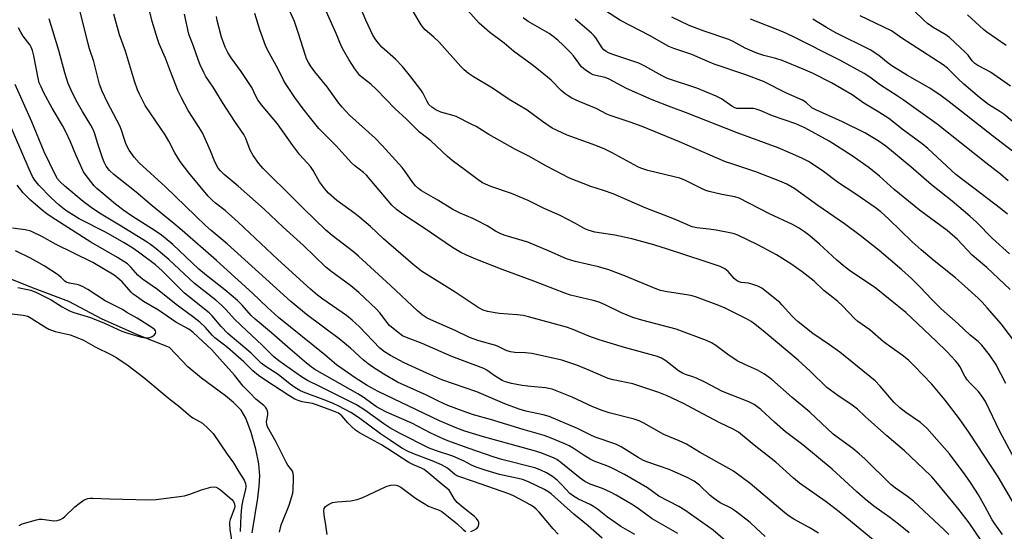
# Model space of a CAD drawing. Units: inches. Extents: x 1201772 to 1207772, y 561456 to 565457.
# Drawn here: x 1201991 to 1202305, y 563366 to 563529 of the extents above; entities that cross this region are included whole.
import ezdxf

# ---------------------------------------------------------------- set-up
doc = ezdxf.new("R2010")
doc.units = ezdxf.units.IN
doc.header["$MEASUREMENT"] = 0
doc.layers.add('HYDRO-Single Line Stream', color=4, linetype='Continuous')
doc.layers.add('Undefined', color=1, linetype='Continuous')

msp = doc.modelspace()

# ---------------------------------------------------------------- linework, layer by layer
at = {"layer": 'HYDRO-Single Line Stream'}
msp.add_lwpolyline([(1202065.03, 563365.14), (1202066.9, 563376.11), (1202067.32, 563379.96), (1202067.45, 563383.3), (1202067.13, 563387.1), (1202066.21, 563391.79), (1202064.72, 563397.04), (1202063.04, 563401.61), (1202061.52, 563404.15), (1202059.1, 563406.68), (1202056.59, 563408.71), (1202048.93, 563414.38), (1202044.57, 563417.97), (1202038.71, 563424.17), (1202028.53, 563428.15), (1202017.35, 563433.16), (1202006.67, 563438.84), (1201995.12, 563443.19), (1201980.85, 563448.86)], dxfattribs=at)
at = {"layer": 'Undefined'}
for points, elevation in [([(1202245.31, 563365), (1202242.36, 563366.83), (1202237.5, 563369.47), (1202236.01, 563370.41), (1202234.63, 563371.49), (1202223.6, 563380.87), (1202218.25, 563384.73), (1202216.8, 563385.63), (1202207.43, 563390.84), (1202203.36, 563393.34), (1202200.98, 563394.46), (1202196.09, 563396.47), (1202189.77, 563400), (1202188.22, 563400.76), (1202186.66, 563401.3), (1202178.76, 563403.33), (1202176.51, 563404.06), (1202173.5, 563405.23), (1202166.94, 563408.29), (1202160.57, 563410.84), (1202158.43, 563411.28), (1202153.73, 563411.7), (1202151.01, 563412.07), (1202147.65, 563412.66), (1202145.67, 563413.25), (1202144.61, 563413.69), (1202143.45, 563414.34), (1202142.06, 563415.27), (1202139.8, 563416.97), (1202138.85, 563417.48), (1202128.67, 563421.26), (1202119.17, 563425.39), (1202114.21, 563427.29), (1202112.91, 563427.88), (1202111.5, 563428.91), (1202108.83, 563431.21), (1202108.05, 563432.09), (1202105.73, 563435.16), (1202104.67, 563436.4), (1202098.97, 563441.67), (1202096.49, 563443.78), (1202090.05, 563448.51), (1202088.38, 563449.87), (1202081.44, 563456.63), (1202074.97, 563462.47), (1202068.92, 563468.2), (1202060.61, 563475.54), (1202056.11, 563479.31), (1202054.95, 563480.44), (1202054.27, 563481.31), (1202053.22, 563483.27), (1202051.78, 563486.8), (1202049.2, 563492.5), (1202048.19, 563494.2), (1202044.65, 563499.65), (1202042.51, 563503.74), (1202041.54, 563505.84), (1202039.01, 563512.06), (1202037.46, 563516.38), (1202035.47, 563520.92), (1202034.88, 563522.46), (1202033.23, 563527.98), (1202031.43, 563535.48)], 440), ([(1202301.16, 563356.68), (1202293.33, 563368.29), (1202289.75, 563373), (1202283.25, 563380.85), (1202281.4, 563382.92), (1202278.7, 563385.58), (1202272.68, 563391.23), (1202267.12, 563395.96), (1202260.17, 563402.19), (1202257.75, 563404.5), (1202256.1, 563405.74), (1202251.5, 563408.82), (1202248.05, 563411.36), (1202242.67, 563416.65), (1202238.86, 563420.16), (1202228.38, 563428.92), (1202225.04, 563431.62), (1202223.87, 563432.44), (1202222.39, 563433.32), (1202215.61, 563436.68), (1202213.61, 563437.51), (1202206.49, 563440.18), (1202205.18, 563440.57), (1202203.44, 563440.97), (1202197.22, 563441.84), (1202195, 563442.32), (1202193.36, 563442.92), (1202183.87, 563446.83), (1202178.64, 563448.88), (1202175.35, 563449.89), (1202167.86, 563451.56), (1202165.16, 563452.37), (1202159.6, 563454.84), (1202152.83, 563457.67), (1202145.61, 563459.85), (1202144.24, 563460.34), (1202142.54, 563461.21), (1202139.89, 563462.9), (1202136.63, 563464.66), (1202135.35, 563465.25), (1202131.25, 563466.9), (1202128.92, 563468.11), (1202124.18, 563471.11), (1202118.96, 563474.07), (1202118.08, 563474.72), (1202117.1, 563475.61), (1202116.21, 563476.72), (1202113.8, 563480.23), (1202112.8, 563481.54), (1202106.47, 563488.56), (1202104.17, 563490.85), (1202096.06, 563498.19), (1202093.72, 563500.67), (1202092.65, 563502.02), (1202088.95, 563507.22), (1202085.05, 563512.03), (1202083.63, 563513.93), (1202083.01, 563514.91), (1202082.4, 563516.13), (1202082, 563517.21), (1202079.73, 563524.49), (1202078.54, 563527.97), (1202074.34, 563537.58)], 448), ([(1202309.42, 563371.14), (1202302.54, 563382.98), (1202293.46, 563396.81), (1202290.26, 563401.43), (1202285.72, 563407.34), (1202281.39, 563412.44), (1202275.69, 563418.45), (1202273.99, 563420.08), (1202271.96, 563421.75), (1202268.71, 563424), (1202266.01, 563426), (1202261.64, 563429.81), (1202257.89, 563432.46), (1202256.86, 563433.39), (1202252.94, 563437.41), (1202251.46, 563438.8), (1202249.95, 563440.1), (1202247.07, 563442.34), (1202243.92, 563445.29), (1202240.17, 563448.31), (1202236.59, 563450.79), (1202231.94, 563453.7), (1202226, 563456.9), (1202219.63, 563459.99), (1202218.53, 563460.39), (1202217.68, 563460.6), (1202212.75, 563461.51), (1202210.43, 563461.87), (1202206.62, 563462.23), (1202205.18, 563462.56), (1202199.53, 563464.99), (1202190.14, 563468.68), (1202179.96, 563473.07), (1202176.94, 563474.2), (1202172.92, 563475.49), (1202166.04, 563478.14), (1202158.78, 563481.95), (1202153.17, 563485.13), (1202148.92, 563487.28), (1202140.45, 563492.03), (1202136.33, 563494.51), (1202134.79, 563495.34), (1202130, 563497.71), (1202128.59, 563498.19), (1202125.16, 563499.16), (1202123.52, 563499.86), (1202122.28, 563500.67), (1202121.34, 563501.57), (1202120.76, 563502.5), (1202119.4, 563505.25), (1202118.79, 563506.22), (1202115.6, 563510.36), (1202112.87, 563513.69), (1202110.65, 563515.98), (1202106.35, 563519.83), (1202105.23, 563521.07), (1202104.38, 563522.16), (1202103.51, 563523.67), (1202101.2, 563528.45), (1202097.58, 563537.35)], 452), ([(1202217.89, 563360.77), (1202211.83, 563365.95), (1202202.81, 563372.36), (1202200.89, 563373.46), (1202194.5, 563376.83), (1202190.86, 563379.41), (1202188.89, 563380.61), (1202183.54, 563383.65), (1202179.43, 563385.77), (1202177.92, 563386.44), (1202173.94, 563387.98), (1202172.61, 563388.59), (1202170.4, 563389.94), (1202167.22, 563392.12), (1202165.95, 563392.83), (1202164.61, 563393.45), (1202159.73, 563395.52), (1202157.97, 563396.16), (1202151.29, 563398.02), (1202140.9, 563401.18), (1202135.57, 563402.69), (1202132.21, 563403.83), (1202127.36, 563405.7), (1202124.54, 563406.94), (1202120.57, 563408.92), (1202111.31, 563413.09), (1202106.93, 563415.68), (1202103.45, 563417.92), (1202101.99, 563418.94), (1202100.36, 563420.26), (1202096.33, 563423.93), (1202092.78, 563426.93), (1202082.32, 563434.66), (1202077.32, 563438.76), (1202069.46, 563446.04), (1202057.08, 563457.22), (1202051.97, 563461.4), (1202050.16, 563463.01), (1202037.47, 563475.32), (1202029.13, 563482.99), (1202027.44, 563484.83), (1202025.93, 563487.01), (1202025.33, 563488.02), (1202024.86, 563489.1), (1202024.27, 563490.77), (1202023.47, 563493.44), (1202022.94, 563494.75), (1202018.94, 563502.39), (1202017.34, 563505.79), (1202016.43, 563508.05), (1202014.62, 563515.22), (1202013.26, 563519.36), (1202012.71, 563521.34), (1202009.42, 563534.55)], 436), ([(1202303.94, 563364.53), (1202301.47, 563367.93), (1202300.67, 563369.24), (1202298.45, 563373.44), (1202296.28, 563377.16), (1202293.71, 563381.12), (1202292.02, 563383.54), (1202287.07, 563390.31), (1202279.84, 563398.48), (1202277.86, 563400.22), (1202273.12, 563403.44), (1202271.27, 563404.9), (1202269.38, 563406.75), (1202265.02, 563411.86), (1202263.37, 563413.48), (1202252.13, 563422.64), (1202248.82, 563425.05), (1202243.56, 563428.63), (1202238.9, 563432.33), (1202237.77, 563433.3), (1202236.81, 563434.25), (1202233.83, 563437.69), (1202233.02, 563438.51), (1202227.3, 563443.01), (1202226.05, 563443.71), (1202224.43, 563444.26), (1202223.04, 563444.61), (1202220.74, 563444.9), (1202219.76, 563445.21), (1202219.09, 563445.6), (1202218.45, 563446.14), (1202216.54, 563448.41), (1202215.55, 563449.25), (1202214, 563449.95), (1202208.94, 563451.68), (1202197.3, 563455.51), (1202192.92, 563456.82), (1202185.89, 563458.75), (1202180.51, 563459.99), (1202174.18, 563460.86), (1202172.05, 563461.49), (1202171.01, 563461.96), (1202167.95, 563463.69), (1202163.11, 563466.22), (1202157.97, 563468.46), (1202152.93, 563470.99), (1202147.61, 563473.18), (1202140.99, 563475.43), (1202138.42, 563476.66), (1202136.96, 563477.59), (1202133.22, 563480.46), (1202128.76, 563483.68), (1202127.2, 563485), (1202121.9, 563489.96), (1202118.29, 563492.8), (1202114.2, 563496.89), (1202110.44, 563500.25), (1202104.76, 563506.2), (1202102.79, 563508), (1202100.12, 563510.15), (1202099.36, 563510.84), (1202098.69, 563511.62), (1202097.69, 563512.98), (1202095.8, 563515.86), (1202094.19, 563518.62), (1202093.46, 563520.04), (1202091.8, 563524.18), (1202088.19, 563532.26)], 450), ([(1202304.97, 563412.71), (1202303.36, 563415.73), (1202301.82, 563418.84), (1202299.79, 563421.79), (1202297.3, 563424.91), (1202296.17, 563426.07), (1202293.63, 563428.13), (1202289.86, 563431.73), (1202284.4, 563436.52), (1202281.41, 563439.43), (1202277.71, 563443.39), (1202275.01, 563446.09), (1202271.88, 563448.89), (1202264.64, 563455.07), (1202258.66, 563459.83), (1202253.58, 563463.58), (1202245.1, 563469.4), (1202237.77, 563474.7), (1202235.29, 563476.2), (1202233.07, 563477.19), (1202225.39, 563480.11), (1202218.03, 563482.51), (1202215.76, 563483.33), (1202201.13, 563489.7), (1202189.18, 563494.61), (1202185.4, 563495.99), (1202179.01, 563498.02), (1202177.93, 563498.5), (1202174.53, 563500.32), (1202169.19, 563502.51), (1202166.86, 563503.6), (1202165.62, 563504.29), (1202164.73, 563504.96), (1202163.46, 563506.08), (1202160.25, 563509.3), (1202156.71, 563512.24), (1202154.21, 563514.21), (1202148.28, 563518.57), (1202145.28, 563521.16), (1202140.74, 563524.54), (1202137.28, 563527.45), (1202131.87, 563533.58)], 456), ([(1202200.54, 563364.85), (1202192.44, 563369.54), (1202188.35, 563372.59), (1202186.34, 563373.88), (1202180.97, 563377.07), (1202179.16, 563378.05), (1202176.58, 563379.22), (1202172.71, 563380.63), (1202171.01, 563381.46), (1202169.47, 563382.55), (1202163.32, 563387.51), (1202162, 563388.42), (1202160.96, 563388.96), (1202156.95, 563390.57), (1202154.56, 563391.36), (1202138.66, 563395.72), (1202132.73, 563397.5), (1202130.17, 563398.41), (1202124.72, 563400.8), (1202105.19, 563410.15), (1202101.65, 563412.08), (1202097.83, 563414.45), (1202091.91, 563418.62), (1202088.16, 563421.84), (1202073.45, 563433.74), (1202069.94, 563436.9), (1202065.18, 563441.44), (1202053.65, 563451.9), (1202042.8, 563461.45), (1202040.15, 563463.67), (1202033.19, 563469.28), (1202028.15, 563473.59), (1202020.99, 563479.27), (1202019.62, 563480.58), (1202018.63, 563481.91), (1202017.94, 563483.18), (1202017.39, 563484.55), (1202015.81, 563489.35), (1202014.99, 563492.26), (1202014.58, 563493.36), (1202013.68, 563495.04), (1202011.03, 563499.33), (1202009.43, 563502.08), (1202007.96, 563504.97), (1202006.52, 563508.26), (1202005.37, 563511.69), (1202003.5, 563518.75), (1202000.38, 563528.84)], 434), ([(1202228.36, 563363.93), (1202225.55, 563366.61), (1202223.55, 563368.37), (1202218.93, 563372), (1202217.35, 563373.03), (1202214.03, 563374.67), (1202211.91, 563376.13), (1202210.8, 563377.06), (1202207.42, 563380.32), (1202205.78, 563381.53), (1202203.34, 563382.84), (1202197.83, 563385.28), (1202191.01, 563387.57), (1202189.69, 563388.11), (1202187.93, 563389.1), (1202182.57, 563392.53), (1202180.85, 563393.38), (1202174.29, 563395.57), (1202172.66, 563396.31), (1202168.61, 563398.38), (1202159.61, 563402.14), (1202157.68, 563402.7), (1202152.21, 563403.9), (1202150.03, 563404.54), (1202145.5, 563406.25), (1202136.54, 563410.03), (1202125.42, 563413.82), (1202120.65, 563415.94), (1202113.42, 563419.31), (1202109.12, 563421.6), (1202107.17, 563422.79), (1202105.71, 563423.99), (1202099.2, 563430.75), (1202096.94, 563432.86), (1202095.12, 563434.32), (1202087.54, 563439.6), (1202085.89, 563440.87), (1202083.63, 563442.78), (1202073.28, 563452.14), (1202060.65, 563464.12), (1202056.47, 563467.76), (1202053.41, 563470.13), (1202052.28, 563471.1), (1202051.07, 563472.42), (1202044.9, 563479.81), (1202042.12, 563483.45), (1202040.49, 563486.19), (1202038.49, 563489.93), (1202037.31, 563491.94), (1202031.02, 563501.28), (1202029.14, 563504.91), (1202028.59, 563506.26), (1202027.64, 563509.05), (1202024.73, 563518.56), (1202022.83, 563523.76), (1202020.97, 563530.35)], 438), ([(1202264.02, 563361.79), (1202251.89, 563371.77), (1202247.78, 563374.94), (1202239.31, 563380.89), (1202237.38, 563382.49), (1202231.75, 563387.61), (1202224.84, 563393.06), (1202219.86, 563397.17), (1202218.15, 563398.15), (1202213.99, 563400.14), (1202208.51, 563402.97), (1202202.33, 563406.32), (1202197.15, 563408.74), (1202194.52, 563409.84), (1202186.27, 563412.54), (1202179.99, 563413.89), (1202178.44, 563414.3), (1202176.94, 563414.89), (1202172.76, 563416.76), (1202168.39, 563418.5), (1202166.22, 563419.3), (1202163.59, 563420.12), (1202159.4, 563421.09), (1202154.09, 563422.19), (1202152.03, 563422.48), (1202148.71, 563422.61), (1202147.35, 563422.81), (1202146.28, 563423.06), (1202145.48, 563423.37), (1202143.38, 563424.46), (1202142.58, 563424.78), (1202137.24, 563426.29), (1202134.21, 563427.34), (1202129.65, 563429.59), (1202122.86, 563432.5), (1202120.77, 563433.53), (1202119.15, 563434.6), (1202117.64, 563435.84), (1202109.13, 563443.87), (1202098.89, 563453.28), (1202097.31, 563454.58), (1202090.49, 563459.8), (1202088.48, 563461.53), (1202081.37, 563468.39), (1202075.61, 563474.28), (1202071.41, 563478.27), (1202068.51, 563481.19), (1202067.17, 563482.73), (1202065.36, 563485.36), (1202064.44, 563487.02), (1202063, 563490.77), (1202062.39, 563492.04), (1202059.52, 563496.17), (1202055.81, 563501.91), (1202052.6, 563507.13), (1202050.31, 563510.53), (1202049.62, 563511.78), (1202048.48, 563514.19), (1202047.95, 563515.55), (1202046.39, 563520.16), (1202044.86, 563523.98), (1202043.49, 563530.4)], 442), ([(1202274.19, 563365.08), (1202270.87, 563367.86), (1202268.02, 563370.03), (1202262.98, 563373.64), (1202260.25, 563375.78), (1202257.55, 563378.13), (1202249.75, 563385.36), (1202240.38, 563393.1), (1202234.87, 563397.29), (1202231.37, 563400.36), (1202227.02, 563404.35), (1202224.89, 563406.01), (1202223.22, 563406.84), (1202214.79, 563410.17), (1202209.42, 563412.99), (1202206.46, 563414.43), (1202205.39, 563414.83), (1202203.03, 563415.55), (1202202.01, 563415.99), (1202200.82, 563416.73), (1202196.77, 563419.9), (1202195.33, 563420.7), (1202194.06, 563421.26), (1202183.64, 563424.18), (1202175.54, 563426.56), (1202172.27, 563427.73), (1202166.89, 563430), (1202165.17, 563430.62), (1202153.02, 563433.92), (1202151.3, 563434.33), (1202149.41, 563434.61), (1202143.72, 563434.98), (1202139.94, 563435.63), (1202138.59, 563436.01), (1202137.03, 563436.87), (1202129.73, 563441.78), (1202118.94, 563448.44), (1202116.28, 563450.61), (1202106.91, 563458.82), (1202102.68, 563462.69), (1202099.33, 563465.58), (1202097.72, 563466.85), (1202092.01, 563470.95), (1202089.39, 563473.29), (1202088.1, 563474.83), (1202086.54, 563476.89), (1202084.44, 563480.53), (1202083.58, 563481.85), (1202080.23, 563485.58), (1202077.97, 563488.56), (1202073.15, 563495.41), (1202068.07, 563501.47), (1202066.86, 563503.06), (1202066.19, 563504.25), (1202064.91, 563506.94), (1202064.31, 563507.94), (1202061.56, 563512.08), (1202058.35, 563516.47), (1202057.32, 563518.1), (1202056.46, 563519.81), (1202055.27, 563523.04), (1202053.91, 563528.33), (1202053.75, 563529.63)], 444), ([(1202286.85, 563364.56), (1202285.43, 563365.95), (1202275.63, 563375.23), (1202273.73, 563376.67), (1202269.84, 563379.3), (1202268.34, 563380.49), (1202260.06, 563388.69), (1202258.31, 563390.31), (1202256.23, 563392.02), (1202252.03, 563395.02), (1202250.02, 563396.58), (1202242.6, 563403.57), (1202236.97, 563408.25), (1202230.45, 563413.91), (1202229.31, 563414.8), (1202228.11, 563415.61), (1202225.88, 563416.94), (1202221.95, 563418.7), (1202219.46, 563419.94), (1202216.51, 563421.91), (1202212.66, 563424.81), (1202211.25, 563425.67), (1202209.67, 563426.39), (1202200.06, 563430.04), (1202189.08, 563432.81), (1202186.29, 563433.69), (1202182.59, 563435.22), (1202177.68, 563437.61), (1202175.53, 563438.58), (1202173.6, 563439.17), (1202166.43, 563440.87), (1202164.59, 563441.44), (1202154.75, 563445.27), (1202144.67, 563449.02), (1202136.21, 563452.29), (1202133.25, 563453.54), (1202131.45, 563454.43), (1202128.8, 563456), (1202119.82, 563462.16), (1202112.98, 563466.6), (1202111, 563468.17), (1202109.56, 563469.54), (1202101.45, 563479.03), (1202100.46, 563479.95), (1202097.79, 563482.07), (1202096.73, 563483.02), (1202091.71, 563488.52), (1202087.94, 563492.24), (1202086.33, 563493.96), (1202083.28, 563497.6), (1202081.28, 563500.21), (1202078.66, 563503.78), (1202075.64, 563508.23), (1202074.92, 563509.56), (1202073.38, 563512.79), (1202069.93, 563519.03), (1202069.27, 563520.36), (1202067.47, 563525.4), (1202065.93, 563530.52)], 446), ([(1202309.15, 563386.18), (1202303.09, 563397.43), (1202298.49, 563406.98), (1202297.24, 563408.9), (1202296.22, 563410.27), (1202293.51, 563412.88), (1202292.63, 563413.87), (1202291.92, 563414.99), (1202290.31, 563418.11), (1202289.71, 563419.02), (1202288.99, 563419.9), (1202286.21, 563422.89), (1202282.84, 563426.22), (1202275.08, 563433.53), (1202273.16, 563435.26), (1202263.19, 563443.4), (1202255.69, 563448.39), (1202253.84, 563449.78), (1202251.2, 563451.96), (1202245.71, 563457.08), (1202242.58, 563459.73), (1202240.88, 563461.04), (1202238.98, 563462.28), (1202237.04, 563463.37), (1202229.77, 563466.72), (1202220.12, 563471.75), (1202218.75, 563472.17), (1202214.55, 563472.9), (1202210.56, 563473.81), (1202209.46, 563474.22), (1202207.84, 563474.95), (1202202.99, 563477.35), (1202201.22, 563478.05), (1202199.42, 563478.57), (1202191.06, 563480.58), (1202188.82, 563481.24), (1202187.8, 563481.72), (1202179.67, 563486.15), (1202177.35, 563487.29), (1202174.49, 563488.5), (1202165.31, 563491.84), (1202160.58, 563494.07), (1202157.49, 563496.14), (1202152.6, 563499.77), (1202146.85, 563503.17), (1202141.57, 563506.8), (1202135.55, 563510.38), (1202133.88, 563511.49), (1202132.55, 563512.63), (1202131.5, 563513.67), (1202124.61, 563521.43), (1202122.86, 563523.07), (1202120.14, 563525.35), (1202119.49, 563526.07), (1202118.91, 563526.94), (1202116.24, 563531.46)], 454), ([(1202308.16, 563425.52), (1202303.47, 563431.65), (1202302.16, 563433.26), (1202299.05, 563436.81), (1202297.48, 563438.57), (1202296.14, 563439.91), (1202290.92, 563444.69), (1202288.93, 563446.39), (1202282.18, 563451.72), (1202278.01, 563455.27), (1202275.2, 563457.84), (1202267.73, 563465.05), (1202265.17, 563467.36), (1202263.38, 563468.75), (1202256.88, 563473.22), (1202251.71, 563476.57), (1202246.57, 563480.55), (1202242.15, 563483.36), (1202240.08, 563484.48), (1202236.47, 563486.11), (1202232.52, 563487.75), (1202219.47, 563492.56), (1202202.96, 563499.07), (1202198.44, 563500.68), (1202192.41, 563503.04), (1202184.25, 563506.68), (1202178.73, 563509.65), (1202177.39, 563510.13), (1202174.47, 563510.8), (1202173.63, 563511.06), (1202172.62, 563511.58), (1202171.18, 563512.5), (1202170.5, 563513.02), (1202169.94, 563513.59), (1202167.31, 563517.1), (1202166.41, 563518.19), (1202164.1, 563520.5), (1202162.4, 563522.07), (1202160.93, 563523.29), (1202159.64, 563524.19), (1202152.97, 563528.04), (1202151.29, 563529.19)], 458), ([(1202306.39, 563442.61), (1202298.99, 563449.62), (1202294.22, 563453.56), (1202289.56, 563458.6), (1202286.33, 563461.46), (1202277.55, 563467.88), (1202275.67, 563469.35), (1202269.49, 563474.53), (1202264.77, 563478.79), (1202261.53, 563481.42), (1202256.04, 563485.2), (1202248.74, 563489.93), (1202241.03, 563494.11), (1202238.17, 563495.43), (1202230.72, 563497.94), (1202226.83, 563499.61), (1202225.51, 563500.07), (1202224.7, 563500.26), (1202223.85, 563500.33), (1202219.93, 563500.29), (1202219.39, 563500.35), (1202218.72, 563500.55), (1202217.77, 563501.06), (1202214.52, 563503.38), (1202212.81, 563504.27), (1202206.58, 563506.73), (1202197.24, 563509.9), (1202195.56, 563510.68), (1202190.04, 563513.81), (1202188.18, 563514.75), (1202179.85, 563517.5), (1202178.52, 563518.03), (1202177.71, 563518.51), (1202177.04, 563519.04), (1202176.5, 563519.64), (1202174.42, 563522.85), (1202173.88, 563523.52), (1202173.06, 563524.35), (1202167.85, 563528.72)], 460), ([(1202306.12, 563454.03), (1202300.72, 563458.85), (1202295.68, 563464.04), (1202293.58, 563466.02), (1202287.92, 563470.81), (1202281.28, 563475.94), (1202274.79, 563481.7), (1202266.75, 563488.26), (1202264.37, 563489.97), (1202260.08, 563492.53), (1202252.94, 563496.08), (1202244.49, 563499.84), (1202243.25, 563500.56), (1202241.43, 563502.2), (1202240.27, 563502.95), (1202235.21, 563505.13), (1202227.82, 563508.94), (1202222.23, 563511.06), (1202212.14, 563514.42), (1202210.07, 563515.25), (1202205.03, 563517.47), (1202199.25, 563519.38), (1202197.67, 563520), (1202191.5, 563523.52), (1202182.33, 563528.36), (1202177.5, 563531.38)], 462), ([(1202305.49, 563466.59), (1202303.34, 563468.45), (1202297.04, 563473.17), (1202289.11, 563479.29), (1202280.14, 563487.58), (1202278.3, 563489.04), (1202272.42, 563493.38), (1202267.76, 563497.08), (1202264.51, 563499.16), (1202259.74, 563502.01), (1202256.02, 563504.67), (1202249.53, 563508.45), (1202243.47, 563511.52), (1202240.52, 563512.87), (1202233.74, 563515.64), (1202231.74, 563516.25), (1202228, 563517.17), (1202225.75, 563517.9), (1202222.04, 563519.49), (1202218.21, 563521.62), (1202216.8, 563522.29), (1202208.94, 563524.92), (1202204.21, 563526.73), (1202198.63, 563529.42)], 464), ([(1202305.73, 563477.24), (1202303.3, 563479.37), (1202298.58, 563483.03), (1202283.13, 563495.31), (1202276.42, 563500.05), (1202272.31, 563503.1), (1202270.4, 563504.37), (1202265.08, 563507.68), (1202261.65, 563510.33), (1202259.91, 563511.47), (1202252.14, 563515.69), (1202237.22, 563523.26), (1202234.02, 563524.72), (1202223.69, 563528.81)], 466), ([(1202308.51, 563485.6), (1202300.75, 563491.6), (1202287, 563502.47), (1202284.42, 563504.38), (1202280.75, 563506.73), (1202273.72, 563510.82), (1202268.66, 563513.92), (1202267.49, 563514.77), (1202264.59, 563517.22), (1202261.82, 563518.97), (1202250.7, 563524.47), (1202247.91, 563526.07), (1202243.57, 563528.74)], 468), ([(1202307.01, 563496.27), (1202304.3, 563498.5), (1202303.13, 563499.31), (1202299.48, 563501.59), (1202296.6, 563503.79), (1202291.58, 563508.08), (1202289.68, 563509.84), (1202286.4, 563513.1), (1202284.99, 563514.25), (1202271.91, 563522.7), (1202268.64, 563525.04), (1202258.58, 563529.82)], 470), ([(1202306.48, 563507.38), (1202303.27, 563509.69), (1202300.06, 563511.83), (1202298.71, 563512.63), (1202296.1, 563514.02), (1202295.13, 563514.68), (1202294.31, 563515.49), (1202292.96, 563517.24), (1202292.19, 563518.1), (1202287.05, 563522.93), (1202285.9, 563523.77), (1202281.87, 563526.15), (1202280.08, 563527.39), (1202278.85, 563528.43), (1202275.68, 563531.5)], 472), ([(1202305.05, 563520.4), (1202298.98, 563524.57), (1202297.84, 563525.52), (1202292.81, 563530.12)], 474), ([(1202186.86, 563364.54), (1202182.46, 563367.16), (1202180.57, 563368.38), (1202178.2, 563370.07), (1202174.99, 563372.61), (1202173.73, 563373.51), (1202172.62, 563374.12), (1202168.97, 563375.84), (1202167.31, 563376.8), (1202166.23, 563377.68), (1202163.66, 563380.42), (1202162.26, 563381.76), (1202160.64, 563383.03), (1202158.72, 563384.25), (1202156.96, 563385.11), (1202155.06, 563385.76), (1202144.53, 563388.45), (1202142.13, 563389.16), (1202133.87, 563392.04), (1202127.37, 563394.39), (1202126.06, 563394.93), (1202121.89, 563396.91), (1202115.87, 563400.01), (1202107.81, 563403.58), (1202106.01, 563404.46), (1202104.69, 563405.27), (1202100.44, 563408.28), (1202098.7, 563409.41), (1202085.02, 563417.18), (1202083.86, 563417.99), (1202082.4, 563419.19), (1202077.17, 563423.64), (1202071.26, 563428.87), (1202066.02, 563433.18), (1202064.77, 563434.36), (1202061.85, 563437.63), (1202060.35, 563439.1), (1202056.38, 563442.53), (1202050.55, 563447.04), (1202048.12, 563449.06), (1202039.75, 563456.95), (1202037.37, 563459.03), (1202036.24, 563459.91), (1202034.16, 563461.36), (1202026.66, 563466.11), (1202024.25, 563467.76), (1202021.52, 563469.86), (1202016.89, 563473.7), (1202015.61, 563474.84), (1202014.81, 563475.71), (1202012.18, 563478.94), (1202011.35, 563480.17), (1202008.94, 563485.56), (1202007.24, 563489.7), (1202005.65, 563493.03), (1202004.64, 563494.9), (1202001.41, 563500.37), (1201998.75, 563505.29), (1201997.84, 563507.15), (1201997.3, 563508.52), (1201996.91, 563509.94), (1201995.6, 563517.13), (1201995.16, 563518.78), (1201994.73, 563519.79), (1201994.33, 563520.5), (1201992.17, 563523.38), (1201991.38, 563524.58), (1201990.66, 563526.02)], 432), ([(1202176.49, 563363.43), (1202172.07, 563367.29), (1202167.46, 563371.09), (1202160.22, 563377.5), (1202159.23, 563378.26), (1202158.14, 563378.92), (1202152.99, 563381.34), (1202151.16, 563382.07), (1202149.79, 563382.43), (1202143.76, 563383.7), (1202139.59, 563384.94), (1202136.39, 563386.03), (1202134.93, 563386.63), (1202132.51, 563387.91), (1202128.98, 563389.48), (1202123.72, 563391.2), (1202121.36, 563392.11), (1202111.96, 563396.86), (1202108.89, 563398.54), (1202106.95, 563399.84), (1202100.91, 563404.17), (1202098.25, 563405.85), (1202086.79, 563411.67), (1202082.66, 563413.67), (1202080.78, 563414.76), (1202073.56, 563419.93), (1202071.83, 563421.28), (1202068.26, 563424.92), (1202061.51, 563431.11), (1202059.47, 563433.22), (1202056.72, 563436.27), (1202055.34, 563437.61), (1202053.47, 563439.24), (1202046.71, 563444.55), (1202038.53, 563452.14), (1202034.48, 563455.54), (1202032.71, 563456.95), (1202031.1, 563458.06), (1202023.37, 563462.86), (1202016.95, 563466.6), (1202014.24, 563468.43), (1202011.24, 563470.71), (1202005.37, 563475.55), (1202003.93, 563476.89), (1202003.09, 563477.94), (1202002.23, 563479.47), (1201998.84, 563486.46), (1201994.95, 563496.06), (1201989.66, 563507.91)], 430), ([(1202162.45, 563364.72), (1202160.83, 563366.39), (1202156.46, 563371.66), (1202155.45, 563372.65), (1202154.57, 563373.38), (1202153.6, 563374.01), (1202151.82, 563374.99), (1202148.27, 563376.84), (1202146.78, 563377.52), (1202135.48, 563381.49), (1202130.53, 563383.12), (1202129.62, 563383.64), (1202127.2, 563385.69), (1202125.35, 563386.8), (1202122.4, 563388.06), (1202116.69, 563390.12), (1202114.71, 563390.97), (1202112.74, 563392.09), (1202109.05, 563394.5), (1202105.93, 563396.66), (1202098.9, 563401.82), (1202096.42, 563403.4), (1202092.67, 563405.45), (1202090.86, 563406.32), (1202088.5, 563407.28), (1202081.39, 563409.87), (1202080.28, 563410.42), (1202078.64, 563411.43), (1202077.12, 563412.52), (1202073.31, 563415.51), (1202069.49, 563418.04), (1202067.97, 563419.19), (1202064.7, 563422.39), (1202057.33, 563428.62), (1202055.22, 563430.84), (1202052.35, 563434.23), (1202051.41, 563435.22), (1202043.52, 563441.51), (1202036.41, 563448.6), (1202034.29, 563450.46), (1202028.92, 563454.5), (1202026.71, 563455.99), (1202024.3, 563457.49), (1202018.58, 563460.79), (1202009.95, 563465.19), (1202005.73, 563467.84), (1202003.6, 563469.53), (1202001.12, 563471.86), (1201997.12, 563475.91), (1201995.84, 563477.46), (1201995.15, 563478.68), (1201994.09, 563480.92), (1201984.26, 563503.41)], 428), ([(1202134.62, 563365.54), (1202135.67, 563365.92), (1202136.58, 563366.45), (1202137.01, 563367.04), (1202137.2, 563367.76), (1202137.17, 563368.48), (1202136.97, 563368.97), (1202136.48, 563369.66), (1202135.88, 563370.27), (1202132.29, 563373.07), (1202130.34, 563374.78), (1202129.43, 563375.88), (1202128.35, 563377.88), (1202127.74, 563378.66), (1202125.5, 563380.45), (1202120.97, 563384.34), (1202119.78, 563385.23), (1202119, 563385.66), (1202116.43, 563386.72), (1202114.92, 563387.48), (1202108.55, 563391.68), (1202106.26, 563393.1), (1202099.2, 563396.96), (1202098, 563397.85), (1202096.66, 563398.99), (1202095.56, 563400.11), (1202093.56, 563402.39), (1202092.53, 563403.21), (1202090.97, 563403.92), (1202085.56, 563405.88), (1202084.22, 563406.26), (1202081.01, 563406.88), (1202079.67, 563407.29), (1202078.67, 563407.71), (1202076.77, 563408.82), (1202069.41, 563413.6), (1202067.07, 563415.27), (1202065.28, 563416.67), (1202062.36, 563419.57), (1202057.17, 563424.14), (1202055.83, 563425.25), (1202053.2, 563427.21), (1202052.37, 563428.04), (1202050.15, 563430.55), (1202048.42, 563432.19), (1202046.03, 563434.05), (1202040.86, 563437.87), (1202034.96, 563442.65), (1202030.15, 563445.95), (1202028.7, 563447.23), (1202026.48, 563449.78), (1202025.35, 563450.8), (1202022.23, 563452.79), (1202013.67, 563457.75), (1202001.38, 563465.62), (1201999.65, 563466.78), (1201998.29, 563467.79), (1201994.49, 563471.13), (1201993.08, 563472.49), (1201992.19, 563473.47), (1201990.26, 563475.91)], 426), ([(1202073.75, 563365.36), (1202074.31, 563367.62), (1202074.79, 563368.96), (1202076.86, 563373.89), (1202077.99, 563377.79), (1202078.14, 563378.89), (1202078.24, 563382.17), (1202078.23, 563383.27), (1202078.14, 563384.03), (1202077.93, 563384.72), (1202077.71, 563385.12), (1202076.45, 563386.69), (1202075.86, 563387.6), (1202072.74, 563393.95), (1202069.95, 563398.85), (1202069.7, 563399.63), (1202069.61, 563400.44), (1202070.04, 563402.67), (1202070.06, 563403.48), (1202069.74, 563404.47), (1202069.32, 563405.14), (1202068.77, 563405.69), (1202066.26, 563407.69), (1202064.37, 563409.55), (1202062.22, 563411.88), (1202059.39, 563415.33), (1202054.72, 563420.51), (1202052.23, 563423.41), (1202046.27, 563428.98), (1202044.89, 563429.99), (1202040.77, 563432.2), (1202035.28, 563436.03), (1202030.49, 563438.86), (1202028.12, 563440.49), (1202027.21, 563441.19), (1202026.58, 563441.79), (1202023.69, 563445.08), (1202022.2, 563446.38), (1202021.11, 563447.16), (1202014.31, 563451.18), (1202002.48, 563457.08), (1201998.32, 563459.39), (1201994.58, 563461.19), (1201992.8, 563461.65), (1201988.78, 563462.2)], 424), ([(1201990.43, 563443.27), (1201993.55, 563442.67), (1201994.59, 563442.39), (1201996.36, 563441.65), (1202001.09, 563439.32), (1202004.59, 563437.07), (1202006.91, 563435.83), (1202008.29, 563435.34), (1202013.61, 563433.71), (1202018.02, 563431.87), (1202023.58, 563429.39), (1202025.51, 563428.68), (1202029.85, 563427.47), (1202031.32, 563427.22), (1202032.43, 563427.35), (1202033.2, 563427.62), (1202033.86, 563428.07), (1202034.3, 563428.66), (1202034.42, 563429.08), (1202034.33, 563429.45), (1202034.07, 563429.82), (1202033.43, 563430.34), (1202028.41, 563433.46), (1202025.18, 563435.31), (1202023.74, 563436.22), (1202018.28, 563439.01), (1202012.74, 563442.66), (1202011.27, 563443.51), (1202009.77, 563444.1), (1202006.89, 563444.63), (1202005.88, 563445), (1202005.42, 563445.33), (1202004.21, 563446.47), (1202003.37, 563447.15), (1201998.87, 563450.16), (1201994.54, 563452.65), (1201989.76, 563454.92)], 422), ([(1201986.82, 563435.08), (1201992.13, 563434.48), (1201993.59, 563434.11), (1201994.72, 563433.52), (1201999.04, 563430.72), (1202000.31, 563430.02), (1202002.37, 563429.29), (1202007.07, 563428.14), (1202010.05, 563427.06), (1202011.36, 563426.44), (1202015.08, 563424.39), (1202020.28, 563421.86), (1202021.97, 563420.89), (1202025.55, 563418.42), (1202030.55, 563414.6), (1202038.92, 563407.58), (1202041.63, 563405.52), (1202045.46, 563402.26), (1202046.16, 563401.77), (1202048.32, 563400.62), (1202049.25, 563400), (1202051.2, 563398.24), (1202052.64, 563396.78), (1202057.11, 563390.18), (1202059.15, 563387.43), (1202060.76, 563384.56), (1202062.49, 563381.89), (1202062.96, 563380.84), (1202063.07, 563380.02), (1202062.98, 563378.89), (1202062.06, 563375.65), (1202061.67, 563373.24), (1202061.46, 563370.6), (1202061.23, 563365.55)], 424), ([(1201990.85, 563367.42), (1201991.88, 563367.94), (1201996.42, 563369.29), (1201997.28, 563369.45), (1201998.15, 563369.46), (1202001.96, 563368.93), (1202003.02, 563369.06), (1202004.02, 563369.39), (1202004.73, 563369.78), (1202005.41, 563370.32), (1202008.65, 563373.35), (1202010, 563374.49), (1202011.62, 563375.61), (1202012.75, 563376.08), (1202013.51, 563376.18), (1202014.38, 563376.18), (1202019.64, 563375.93), (1202032.24, 563375.65), (1202034.49, 563375.75), (1202043.54, 563376.92), (1202045.2, 563377.4), (1202048.91, 563378.79), (1202051.94, 563379.7), (1202053.03, 563379.76), (1202053.56, 563379.66), (1202054.05, 563379.45), (1202054.95, 563378.8), (1202058.59, 563375.72), (1202059.1, 563375.11), (1202059.44, 563374.2), (1202059.49, 563373.46), (1202059.41, 563372.97), (1202058.03, 563369.33), (1202057.83, 563368.52), (1202057.81, 563367.94), (1202057.98, 563366.16), (1202058.81, 563360.81)], 426), ([(1202088.89, 563364.52), (1202088.5, 563367.55), (1202087.94, 563370.8), (1202087.87, 563372.17), (1202088.02, 563372.9), (1202088.45, 563373.5), (1202089.34, 563374.12), (1202090.61, 563374.72), (1202091.34, 563374.91), (1202092.15, 563375.01), (1202096.5, 563375.26), (1202098.44, 563375.69), (1202100.33, 563376.4), (1202107.74, 563379.86), (1202109.12, 563380.25), (1202110.52, 563380.37), (1202111.33, 563380.21), (1202112.35, 563379.7), (1202117.09, 563376.2), (1202121.23, 563373.64), (1202122.25, 563373.13), (1202124.61, 563372.34), (1202125.48, 563371.86), (1202130.17, 563368.06), (1202132.25, 563366.15), (1202133.13, 563365.55)], 426)]:
    msp.add_lwpolyline(points, dxfattribs=dict(at, elevation=elevation))

doc.saveas('drawing.dxf')
